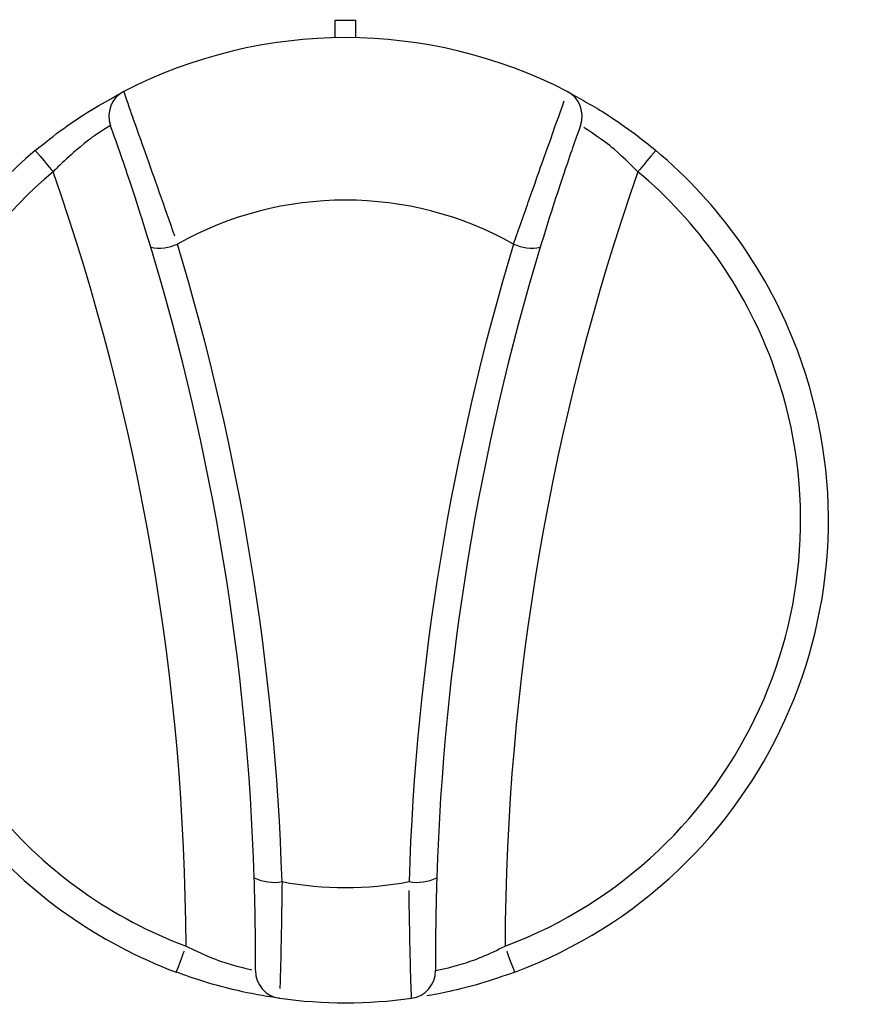
# Model space of a CAD drawing. Extents: x -80 to 418, y -365 to -31.
# Drawn here: x 66 to 69, y -93 to -89 of the extents above; entities that cross this region are included whole.
import ezdxf

# ---------------------------------------------------------------- set-up
doc = ezdxf.new("R2010")
doc.units = 0
doc.header["$MEASUREMENT"] = 0
doc.layers.add('Layer 1', color=7, linetype='Continuous')

# ---------------------------------------------------------------- blocks, each defined once
blk = doc.blocks.new('block 2371')
at = {"layer": 'Layer 1', "color": 7, "lineweight": 30, "true_color": 0xffffff}
blk.add_open_spline([(66.031, -89.3234), (66.0471, -89.3743), (66.0584, -89.4061), (66.0724, -89.4455), (66.0863, -89.4846), (66.103, -89.5312), (66.1216, -89.5836), (66.1401, -89.6359), (66.1606, -89.6938), (66.1819, -89.7542), (66.2033, -89.815), (66.2255, -89.8783), (66.2471, -89.94)], degree=3, knots=[0, 0, 0, 0, 1, 1, 1, 2, 2, 2, 3, 3, 3, 4, 4, 4, 4], dxfattribs=at)
blk = doc.blocks.new('block 2372')
at = {"layer": 'Layer 1', "color": 7, "lineweight": 30, "true_color": 0xffffff}
blk.add_open_spline([(67.9222, -89.3234), (67.329, -89.017), (66.6242, -89.017), (66.031, -89.3234)], degree=3, dxfattribs=at)
blk = doc.blocks.new('block 2373')
at = {"layer": 'Layer 1', "color": 7, "lineweight": 30, "true_color": 0xffffff}
blk.add_open_spline([(67.6939, -89.9746), (67.7164, -89.9106), (67.7388, -89.8466), (67.7608, -89.784), (67.783, -89.7212), (67.8046, -89.6597), (67.8244, -89.604), (67.8438, -89.5493), (67.8614, -89.5), (67.876, -89.459), (67.8904, -89.4184), (67.902, -89.3859), (67.9099, -89.3629)], degree=3, knots=[0, 0, 0, 0, 1, 1, 1, 2, 2, 2, 3, 3, 3, 4, 4, 4, 4], dxfattribs=at)
blk = doc.blocks.new('block 2374')
at = {"layer": 'Layer 1', "color": 7, "lineweight": 30, "true_color": 0xffffff}
blk.add_open_spline([(67.6939, -89.9746), (67.2483, -89.7249), (66.7049, -89.7249), (66.2593, -89.9746)], degree=3, dxfattribs=at)
blk = doc.blocks.new('block 2375')
at = {"layer": 'Layer 1', "color": 7, "lineweight": 30, "true_color": 0xffffff}
blk.add_open_spline([(66.1458, -89.9887), (66.1221, -89.9109), (66.1062, -89.86), (66.0905, -89.8112), (66.0749, -89.7627), (66.0596, -89.7164), (66.0456, -89.6747), (66.0315, -89.6329), (66.0187, -89.5958), (66.0079, -89.5648), (65.9773, -89.4785), (65.9756, -89.4737), (65.9739, -89.4689)], degree=3, knots=[0, 0, 0, 0, 1, 1, 1, 2, 2, 2, 3, 3, 3, 4, 4, 4, 4], dxfattribs=at)
blk = doc.blocks.new('block 2376')
at = {"layer": 'Layer 1', "color": 7, "lineweight": 30, "true_color": 0xffffff}
blk.add_open_spline([(66.031, -89.3234), (65.9782, -89.3507), (65.9537, -89.4129), (65.9739, -89.4689)], degree=3, dxfattribs=at)
blk = doc.blocks.new('block 2377')
at = {"layer": 'Layer 1', "color": 7, "lineweight": 30, "true_color": 0xffffff}
blk.add_open_spline([(66.1458, -89.9887), (66.1842, -89.996), (66.2239, -89.991), (66.2593, -89.9746)], degree=3, dxfattribs=at)
blk = doc.blocks.new('block 2378')
at = {"layer": 'Layer 1', "color": 7, "lineweight": 30, "true_color": 0xffffff}
blk.add_open_spline([(67.9793, -89.4689), (67.9995, -89.4129), (67.9751, -89.3507), (67.9222, -89.3234)], degree=3, dxfattribs=at)
blk = doc.blocks.new('block 2379')
at = {"layer": 'Layer 1', "color": 7, "lineweight": 30, "true_color": 0xffffff}
blk.add_open_spline([(67.9793, -89.4689), (67.9619, -89.5176), (67.9528, -89.5433), (67.9416, -89.5755), (67.9303, -89.6081), (67.9168, -89.6473), (67.9022, -89.6909), (67.8873, -89.7354), (67.8711, -89.7846), (67.8551, -89.8351), (67.8391, -89.8854), (67.8233, -89.937), (67.8074, -89.9887)], degree=3, knots=[0, 0, 0, 0, 1, 1, 1, 2, 2, 2, 3, 3, 3, 4, 4, 4, 4], dxfattribs=at)
blk = doc.blocks.new('block 2380')
at = {"layer": 'Layer 1', "color": 7, "lineweight": 30, "true_color": 0xffffff}
blk.add_open_spline([(67.6939, -89.9746), (67.7293, -89.991), (67.769, -89.996), (67.8074, -89.9887)], degree=3, dxfattribs=at)
blk = doc.blocks.new('block 2381')
at = {"layer": 'Layer 1', "color": 7, "lineweight": 30, "true_color": 0xffffff}
blk.add_open_spline([(66.7058, -92.6966), (66.6764, -91.7737), (66.5263, -90.8585), (66.2593, -89.9746)], degree=3, dxfattribs=at)
blk = doc.blocks.new('block 2382')
at = {"layer": 'Layer 1', "color": 7, "lineweight": 30, "true_color": 0xffffff}
blk.add_open_spline([(67.6939, -89.9746), (67.4269, -90.8585), (67.2768, -91.7737), (67.2475, -92.6966)], degree=3, dxfattribs=at)
blk = doc.blocks.new('block 2383')
at = {"layer": 'Layer 1', "color": 7, "lineweight": 30, "true_color": 0xffffff}
blk.add_open_spline([(66.7058, -92.6966), (66.8848, -92.7303), (67.0685, -92.7303), (67.2475, -92.6966)], degree=3, dxfattribs=at)
blk = doc.blocks.new('block 2384')
at = {"layer": 'Layer 1', "color": 7, "lineweight": 30, "true_color": 0xffffff}
blk.add_open_spline([(67.8074, -89.9887), (67.5434, -90.8627), (67.395, -91.7676), (67.366, -92.6802)], degree=3, dxfattribs=at)
blk = doc.blocks.new('block 2385')
at = {"layer": 'Layer 1', "color": 7, "lineweight": 30, "true_color": 0xffffff}
blk.add_open_spline([(67.2475, -92.6966), (67.2877, -92.704), (67.3293, -92.6983), (67.366, -92.6802)], degree=3, dxfattribs=at)
blk = doc.blocks.new('block 2386')
at = {"layer": 'Layer 1', "color": 7, "lineweight": 30, "true_color": 0xffffff}
blk.add_open_spline([(66.5872, -92.6802), (66.5582, -91.7676), (66.4098, -90.8627), (66.1458, -89.9887)], degree=3, dxfattribs=at)
blk = doc.blocks.new('block 2387')
at = {"layer": 'Layer 1', "color": 7, "lineweight": 30, "true_color": 0xffffff}
blk.add_open_spline([(66.5872, -92.6802), (66.624, -92.6983), (66.6655, -92.704), (66.7058, -92.6966)], degree=3, dxfattribs=at)
blk = doc.blocks.new('block 2388')
at = {"layer": 'Layer 1', "color": 7, "lineweight": 30, "true_color": 0xffffff}
blk.add_open_spline([(66.7058, -92.6966), (66.7049, -92.7626), (66.704, -92.8286), (66.703, -92.8885), (66.7019, -92.9486), (66.7007, -93.0024), (66.6996, -93.0474), (66.6985, -93.0918), (66.6974, -93.1275), (66.6965, -93.1526)], degree=3, knots=[0, 0, 0, 0, 1, 1, 1, 2, 2, 2, 3, 3, 3, 3], dxfattribs=at)
blk = doc.blocks.new('block 2389')
at = {"layer": 'Layer 1', "color": 7, "lineweight": 30, "true_color": 0xffffff}
blk.add_open_spline([(67.2585, -93.1944), (67.2562, -93.1412), (67.2552, -93.1074), (67.2541, -93.0658), (67.253, -93.024), (67.2519, -92.9743), (67.2508, -92.9184), (67.2497, -92.862), (67.2487, -92.7992), (67.2479, -92.7343)], degree=3, knots=[0, 0, 0, 0, 1, 1, 1, 2, 2, 2, 3, 3, 3, 3], dxfattribs=at)
blk = doc.blocks.new('block 2390')
at = {"layer": 'Layer 1', "color": 7, "lineweight": 30, "true_color": 0xffffff}
blk.add_open_spline([(66.6947, -93.1944), (66.8818, -93.2203), (67.0715, -93.2203), (67.2585, -93.1944)], degree=3, dxfattribs=at)
blk = doc.blocks.new('block 2391')
at = {"layer": 'Layer 1', "color": 7, "lineweight": 30, "true_color": 0xffffff}
blk.add_open_spline([(66.5924, -93.0763), (66.592, -93.1358), (66.6358, -93.1863), (66.6947, -93.1944)], degree=3, dxfattribs=at)
blk = doc.blocks.new('block 2392')
at = {"layer": 'Layer 1', "color": 7, "lineweight": 30, "true_color": 0xffffff}
blk.add_open_spline([(66.5924, -93.0763), (66.5926, -93.0231), (66.5926, -92.9947), (66.5924, -92.9594), (66.5922, -92.9237), (66.5919, -92.8809), (66.591, -92.8331), (66.5901, -92.7854), (66.5887, -92.7328), (66.5872, -92.6802)], degree=3, knots=[0, 0, 0, 0, 1, 1, 1, 2, 2, 2, 3, 3, 3, 3], dxfattribs=at)
blk = doc.blocks.new('block 2393')
at = {"layer": 'Layer 1', "color": 7, "lineweight": 30, "true_color": 0xffffff}
blk.add_open_spline([(67.2585, -93.1944), (67.3174, -93.1863), (67.3612, -93.1358), (67.3609, -93.0763)], degree=3, dxfattribs=at)
blk = doc.blocks.new('block 2394')
at = {"layer": 'Layer 1', "color": 7, "lineweight": 30, "true_color": 0xffffff}
blk.add_open_spline([(67.366, -92.6802), (67.3635, -92.762), (67.3625, -92.812), (67.3618, -92.8568), (67.3612, -92.9013), (67.3609, -92.9409), (67.3607, -92.974), (67.3608, -93.0659), (67.3608, -93.0711), (67.3609, -93.0763)], degree=3, knots=[0, 0, 0, 0, 1, 1, 1, 2, 2, 2, 3, 3, 3, 3], dxfattribs=at)
blk = doc.blocks.new('block 2395')
at = {"layer": 'Layer 1', "color": 7, "lineweight": 30, "true_color": 0xffffff}
blk.add_open_spline([(67.3609, -93.0763), (67.4223, -93.0628), (67.4445, -93.0571), (67.47, -93.0493), (67.497, -93.0411), (67.5277, -93.0307), (67.5592, -93.0176), (67.5913, -93.0043), (67.6242, -92.9882), (67.6572, -92.9721)], degree=3, knots=[0, 0, 0, 0, 1, 1, 1, 2, 2, 2, 3, 3, 3, 3], dxfattribs=at)
blk = doc.blocks.new('block 2396')
at = {"layer": 'Layer 1', "color": 7, "lineweight": 30, "true_color": 0xffffff}
blk.add_open_spline([(67.6987, -93.0831), (67.6731, -93.0146), (67.6653, -92.9937), (67.6653, -92.9937)], degree=3, dxfattribs=at)
blk = doc.blocks.new('block 2397')
at = {"layer": 'Layer 1', "color": 7, "lineweight": 30, "true_color": 0xffffff}
blk.add_open_spline([(67.6987, -93.0831), (67.6497, -93.1002), (67.6007, -93.1173), (67.5532, -93.1315), (67.5062, -93.1455), (67.4608, -93.1566), (67.4207, -93.1654), (67.383, -93.1736), (67.3499, -93.1799), (67.3234, -93.1844)], degree=3, knots=[0, 0, 0, 0, 1, 1, 1, 2, 2, 2, 3, 3, 3, 3], dxfattribs=at)
blk = doc.blocks.new('block 2398')
at = {"layer": 'Layer 1', "color": 7, "lineweight": 30, "true_color": 0xffffff}
blk.add_open_spline([(65.9739, -89.4689), (65.9204, -89.502), (65.9014, -89.5149), (65.8799, -89.5307), (65.7805, -89.6136), (65.7549, -89.6397), (65.7292, -89.6659)], degree=3, knots=[0, 0, 0, 0, 1, 1, 1, 2, 2, 2, 2], dxfattribs=at)
blk = doc.blocks.new('block 2399')
at = {"layer": 'Layer 1', "color": 7, "lineweight": 30, "true_color": 0xffffff}
blk.add_open_spline([(65.653, -89.575), (65.7143, -89.6481), (65.7292, -89.6659), (65.7292, -89.6659)], degree=3, dxfattribs=at)
blk = doc.blocks.new('block 2400')
at = {"layer": 'Layer 1', "color": 7, "lineweight": 30, "true_color": 0xffffff}
blk.add_open_spline([(65.653, -89.575), (65.6936, -89.5425), (65.7341, -89.5101), (65.7741, -89.4809), (65.8137, -89.4521), (65.8529, -89.4265), (65.8878, -89.4048), (65.9958, -89.3419), (66.0132, -89.3327), (66.0217, -89.3282)], degree=3, knots=[0, 0, 0, 0, 1, 1, 1, 2, 2, 2, 3, 3, 3, 3], dxfattribs=at)
blk = doc.blocks.new('block 2401')
at = {"layer": 'Layer 1', "color": 7, "lineweight": 30, "true_color": 0xffffff}
blk.add_open_spline([(66.2545, -93.0831), (66.2801, -93.0146), (66.2879, -92.9937), (66.2879, -92.9937)], degree=3, dxfattribs=at)
blk = doc.blocks.new('block 2402')
at = {"layer": 'Layer 1', "color": 7, "lineweight": 30, "true_color": 0xffffff}
blk.add_open_spline([(66.296, -92.9721), (66.3998, -93.0207), (66.4298, -93.0319), (66.4571, -93.041), (66.5493, -93.0674), (66.566, -93.071), (66.576, -93.073)], degree=3, knots=[0, 0, 0, 0, 1, 1, 1, 2, 2, 2, 2], dxfattribs=at)
blk = doc.blocks.new('block 2403')
at = {"layer": 'Layer 1', "color": 7, "lineweight": 30, "true_color": 0xffffff}
blk.add_open_spline([(66.6947, -93.1944), (66.6555, -93.1887), (66.6306, -93.1848), (66.6004, -93.1792), (66.5697, -93.1735), (66.5336, -93.166), (66.4938, -93.1564), (66.4532, -93.1467), (66.4088, -93.1348), (66.3637, -93.1205), (66.3276, -93.1091), (66.2911, -93.0961), (66.2545, -93.0831)], degree=3, knots=[0, 0, 0, 0, 1, 1, 1, 2, 2, 2, 3, 3, 3, 4, 4, 4, 4], dxfattribs=at)
blk = doc.blocks.new('block 2404')
at = {"layer": 'Layer 1', "color": 7, "lineweight": 30, "true_color": 0xffffff}
blk.add_open_spline([(68.3002, -89.575), (68.2389, -89.6481), (68.224, -89.6659), (68.224, -89.6659)], degree=3, dxfattribs=at)
blk = doc.blocks.new('block 2405')
at = {"layer": 'Layer 1', "color": 7, "lineweight": 30, "true_color": 0xffffff}
blk.add_open_spline([(68.224, -89.6659), (68.1424, -89.5855), (68.1179, -89.5649), (68.0951, -89.5472), (68.0169, -89.4916), (68.0024, -89.4827), (67.9937, -89.4774)], degree=3, knots=[0, 0, 0, 0, 1, 1, 1, 2, 2, 2, 2], dxfattribs=at)
blk = doc.blocks.new('block 2406')
at = {"layer": 'Layer 1', "color": 7, "lineweight": 30, "true_color": 0xffffff}
blk.add_open_spline([(67.9222, -89.3234), (68.0331, -89.3848), (68.0646, -89.4039), (68.099, -89.4262), (68.134, -89.4489), (68.1719, -89.4748), (68.2097, -89.5033), (68.2399, -89.5261), (68.27, -89.5506), (68.3002, -89.575)], degree=3, knots=[0, 0, 0, 0, 1, 1, 1, 2, 2, 2, 3, 3, 3, 3], dxfattribs=at)
blk = doc.blocks.new('block 2407')
at = {"layer": 'Layer 1', "color": 7, "lineweight": 30, "true_color": 0xffffff}
blk.add_open_spline([(66.296, -92.9721), (66.2915, -91.8462), (66.0999, -90.7289), (65.7292, -89.6659)], degree=3, dxfattribs=at)
blk = doc.blocks.new('block 2408')
at = {"layer": 'Layer 1', "color": 7, "lineweight": 30, "true_color": 0xffffff}
blk.add_open_spline([(68.224, -89.6659), (67.8533, -90.7289), (67.6617, -91.8462), (67.6572, -92.9721)], degree=3, dxfattribs=at)
blk = doc.blocks.new('block 2409')
at = {"layer": 'Layer 1', "color": 7, "lineweight": 30, "true_color": 0xffffff}
blk.add_open_spline([(65.7292, -89.6659), (64.9075, -90.3548), (64.7999, -91.5794), (65.4888, -92.4011), (65.7041, -92.6579), (65.9822, -92.8546), (66.296, -92.9721)], degree=3, knots=[0, 0, 0, 0, 1, 1, 1, 2, 2, 2, 2], dxfattribs=at)
blk = doc.blocks.new('block 2410')
at = {"layer": 'Layer 1', "color": 7, "lineweight": 30, "true_color": 0xffffff}
blk.add_open_spline([(65.653, -89.575), (64.7811, -90.306), (64.6669, -91.6054), (65.3979, -92.4773), (65.6264, -92.7498), (65.9215, -92.9585), (66.2545, -93.0831)], degree=3, knots=[0, 0, 0, 0, 1, 1, 1, 2, 2, 2, 2], dxfattribs=at)
blk = doc.blocks.new('block 2411')
at = {"layer": 'Layer 1', "color": 7, "lineweight": 30, "true_color": 0xffffff}
blk.add_open_spline([(67.6572, -92.9721), (68.6614, -92.5962), (69.1708, -91.4774), (68.795, -90.4731), (68.6775, -90.1593), (68.4808, -89.8812), (68.224, -89.6659)], degree=3, knots=[0, 0, 0, 0, 1, 1, 1, 2, 2, 2, 2], dxfattribs=at)
blk = doc.blocks.new('block 2412')
at = {"layer": 'Layer 1', "color": 7, "lineweight": 30, "true_color": 0xffffff}
blk.add_open_spline([(67.6987, -93.0831), (68.7643, -92.6843), (69.3048, -91.4972), (68.906, -90.4316), (68.7814, -90.0986), (68.5727, -89.8035), (68.3002, -89.575)], degree=3, knots=[0, 0, 0, 0, 1, 1, 1, 2, 2, 2, 2], dxfattribs=at)
blk = doc.blocks.new('block 2413')
at = {"layer": 'Layer 1', "color": 7, "lineweight": 30, "true_color": 0xffffff}
blk.add_lwpolyline([(66.9321, -89.0195), (67.0211, -89.0195)], dxfattribs=at)
blk = doc.blocks.new('block 2414')
at = {"layer": 'Layer 1', "color": 7, "lineweight": 30, "true_color": 0xffffff}
blk.add_lwpolyline([(67.0211, -89.0941), (67.0211, -89.0195)], dxfattribs=at)
blk = doc.blocks.new('block 2415')
at = {"layer": 'Layer 1', "color": 7, "lineweight": 30, "true_color": 0xffffff}
blk.add_lwpolyline([(66.9321, -89.0941), (66.9321, -89.0195)], dxfattribs=at)

msp = doc.modelspace()

# ---------------------------------------------------------------- block references
at = {"layer": 'Layer 1'}
for name in ['block 2372', 'block 2413', 'block 2415', 'block 2414', 'block 2400', 'block 2376', 'block 2371', 'block 2378', 'block 2406', 'block 2373', 'block 2398', 'block 2375', 'block 2379', 'block 2405', 'block 2410', 'block 2399', 'block 2412', 'block 2404', 'block 2409', 'block 2407', 'block 2408', 'block 2411', 'block 2374', 'block 2377', 'block 2386', 'block 2381', 'block 2382', 'block 2384', 'block 2380', 'block 2387', 'block 2392', 'block 2385', 'block 2394', 'block 2388', 'block 2383', 'block 2389', 'block 2402', 'block 2395', 'block 2401', 'block 2396', 'block 2403', 'block 2391', 'block 2393', 'block 2397', 'block 2390']:
    msp.add_blockref(name, (0, 0), dxfattribs=at)

doc.saveas('drawing.dxf')
